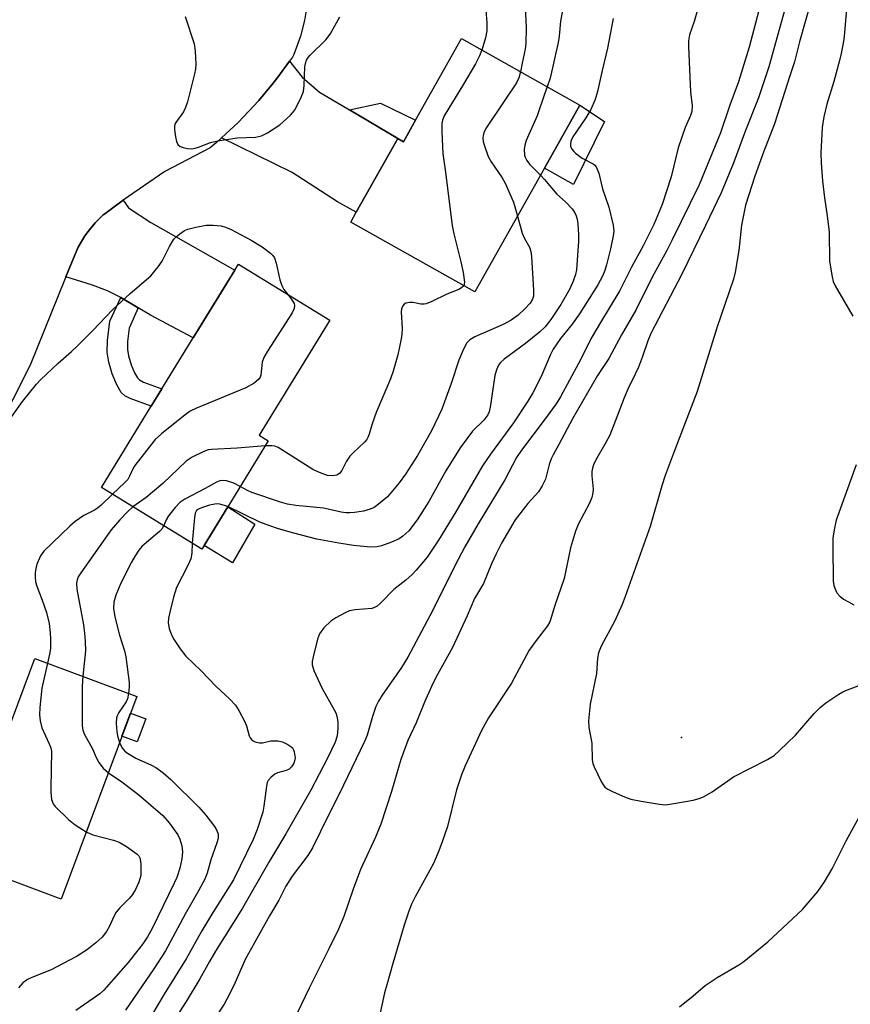
# Model space of a CAD drawing. Units: inches. Extents: x 1267765 to 1273765, y 525452 to 529452.
# Drawn here: x 1268716 to 1268917, y 527637 to 527876 of the extents above; entities that cross this region are included whole.
import ezdxf

# ---------------------------------------------------------------- set-up
doc = ezdxf.new("R2010")
doc.units = ezdxf.units.IN
doc.header["$MEASUREMENT"] = 0
for name, color, linetype in [('BLDG-Footprint', 5, 'Continuous'), ('CULTRL-Pad', 6, 'Continuous'), ('ELEV-Spot Elevation', 7, 'Continuous'), ('TRANS-Driveway', 251, 'Continuous'), ('TRANS-Non Street Sidewalk', 7, 'Continuous'), ('TRANS-Road', 130, 'Continuous'), ('Undefined', 1, 'Continuous')]:
    doc.layers.add(name, color=color, linetype=linetype)

msp = doc.modelspace()

# ---------------------------------------------------------------- linework, layer by layer
at = {"layer": 'BLDG-Footprint'}
for points, elevation in [([(1268851.87, 527854.99), (1268843.28, 527839.69), (1268826.42, 527809.71), (1268796.34, 527826.61), (1268797.7, 527829.03), (1268807.75, 527846.9), (1268809.14, 527846.1), (1268812.08, 527851.33), (1268823.19, 527871.11)], 430.05), ([(1268760.8, 527748.24), (1268760.26, 527747.36), (1268735.92, 527762.3), (1268748, 527781.98), (1268750.6, 527786.22), (1268758.19, 527798.59), (1268768.22, 527814.95), (1268769.13, 527816.42), (1268791.27, 527802.84), (1268774.16, 527774.94), (1268776.36, 527773.59), (1268766.54, 527757.6)], 430.87), ([(1268744.51, 527711.63), (1268726.17, 527662.52), (1268693.51, 527674.72), (1268694.55, 527677.5), (1268701.93, 527697.26), (1268703.21, 527700.69), (1268704.18, 527703.29), (1268705.11, 527705.78), (1268713.07, 527702.8), (1268719.81, 527720.85)], 432.65)]:
    msp.add_lwpolyline(points, close=True, dxfattribs=dict(at, elevation=elevation))
at = {"layer": 'CULTRL-Pad'}
for points in [[(1268857.82, 527851.01), (1268850.34, 527835.72), (1268843.28, 527839.7), (1268851.87, 527854.99)], [(1268773.09, 527753.41), (1268767.67, 527744.03), (1268760.8, 527748.24), (1268766.54, 527757.6)], [(1268746.65, 527706.24), (1268744.55, 527700.63), (1268740.91, 527701.99), (1268743, 527707.6)]]:
    msp.add_lwpolyline(points, close=True, dxfattribs=at)
at = {"layer": 'ELEV-Spot Elevation'}
msp.add_point((1268876.51, 527701.64, 415.79), dxfattribs=at)
at = {"layer": 'TRANS-Driveway'}
for points in [[(1268796.01, 527853.83), (1268807.75, 527846.9), (1268797.7, 527829.03), (1268793.18, 527831.58), (1268782.15, 527838.63), (1268765.06, 527847.06), (1268769.08, 527850.79), (1268774.09, 527856.1), (1268777.58, 527860.32), (1268778.71, 527861.76), (1268781.54, 527865.64), (1268784.59, 527861.8), (1268788.78, 527858.12)], [(1268744.84, 527805.83), (1268740.64, 527808.34), (1268737.37, 527810), (1268733.73, 527811.34), (1268727.28, 527813.4), (1268729.37, 527818.48), (1268730.28, 527820.55), (1268730.5, 527820.95), (1268731.92, 527823.28), (1268732.7, 527824.37), (1268734.43, 527826.48), (1268734.74, 527826.81), (1268736.38, 527828.38), (1268736.73, 527828.66), (1268738.66, 527830.11), (1268741.2, 527831.93), (1268742.46, 527830.11), (1268747.86, 527826.53), (1268768.22, 527814.95), (1268758.19, 527798.59), (1268747.83, 527804.05)]]:
    msp.add_lwpolyline(points, close=True, dxfattribs=at)
at = {"layer": 'TRANS-Non Street Sidewalk'}
for points in [[(1268807.75, 527846.9), (1268796.01, 527853.83), (1268803.59, 527855.43), (1268812.08, 527851.33), (1268809.14, 527846.1)], [(1268744.84, 527805.83), (1268742.61, 527800.94), (1268742.25, 527797.68), (1268742.22, 527795.74), (1268742.47, 527794.21), (1268743.11, 527792.06), (1268743.93, 527790.07), (1268744.65, 527788.9), (1268745.17, 527788.41), (1268746.16, 527787.86), (1268750.6, 527786.22), (1268748, 527781.98), (1268742.87, 527783.89), (1268741.63, 527784.55), (1268740.74, 527785.31), (1268739.62, 527787.18), (1268738.53, 527789.81), (1268737.68, 527792.64), (1268737.28, 527795.09), (1268737.38, 527797.92), (1268738, 527802.58), (1268740.64, 527808.34)]]:
    msp.add_lwpolyline(points, close=True, dxfattribs=at)
at = {"layer": 'TRANS-Road'}
msp.add_lwpolyline([(1268785.8, 527879.39), (1268785.14, 527875.52), (1268784.14, 527871.72), (1268782.52, 527867.3), (1268782.2, 527866.58), (1268781.54, 527865.64), (1268778.71, 527861.76), (1268777.58, 527860.32), (1268774.09, 527856.1), (1268769.08, 527850.79), (1268765.06, 527847.06), (1268763.7, 527845.84), (1268762.31, 527844.66), (1268751.3, 527838.92), (1268741.2, 527831.93), (1268738.66, 527830.11), (1268736.73, 527828.66), (1268736.38, 527828.38), (1268734.74, 527826.81), (1268734.43, 527826.48), (1268732.7, 527824.37), (1268731.92, 527823.28), (1268730.5, 527820.95), (1268730.28, 527820.55), (1268729.37, 527818.48), (1268727.28, 527813.4), (1268718.62, 527791.93), (1268701.72, 527758.45)], dxfattribs=at)
at = {"layer": 'Undefined'}
for points, elevation in [([(1268852.04, 527913.98), (1268852.61, 527912.19), (1268853.27, 527909.41), (1268853.51, 527908.01), (1268853.71, 527906.02), (1268853.71, 527904.27), (1268852.99, 527896.82), (1268852.11, 527891.98), (1268851.55, 527889.76), (1268850.93, 527887.94), (1268849.24, 527883.92), (1268847.84, 527878.74), (1268847.2, 527875.36), (1268846.9, 527871.74), (1268846.66, 527870.17), (1268844.68, 527861.51), (1268843.98, 527859.42)], 426), ([(1268831.25, 527912.19), (1268832.59, 527908.69), (1268833.02, 527907.02), (1268833.03, 527905.27), (1268832.79, 527902), (1268832.61, 527900.54), (1268832.11, 527898.59), (1268831.62, 527897.56), (1268828.39, 527893.77), (1268827.57, 527892.65), (1268827.17, 527891.93), (1268826.82, 527890.52), (1268826.05, 527884.59), (1268826.07, 527883.74), (1268826.22, 527883.22), (1268826.64, 527882.5), (1268828.07, 527880.68), (1268828.55, 527879.96), (1268828.87, 527879.15), (1268829.06, 527878.05), (1268829.35, 527874.93), (1268829.3, 527872.97), (1268829.03, 527871.3), (1268828.13, 527868.33)], 430), ([(1268843.76, 527904.54), (1268843.6, 527901.25), (1268843.44, 527899.47), (1268842.17, 527891.7), (1268841, 527887.79), (1268839.31, 527883.1), (1268838.78, 527880.88), (1268838.66, 527878.83), (1268838.87, 527873.72), (1268838.79, 527869.99), (1268838.61, 527868.56), (1268837.87, 527865.19), (1268837.5, 527863.07)], 428), ([(1268896.35, 527882.28), (1268892.95, 527869.04), (1268890.33, 527860.63), (1268888.23, 527854.99), (1268885.97, 527848.26), (1268880.8, 527835.69), (1268874.29, 527822.31), (1268872.97, 527819.74), (1268869.42, 527813.31), (1268865.45, 527805.27), (1268861.98, 527799.29), (1268858.88, 527793.56), (1268856.16, 527789.45), (1268850.08, 527778.97), (1268846.82, 527772.71), (1268845.39, 527770.21), (1268844.93, 527769.2), (1268844.45, 527767.87), (1268843.52, 527764.34), (1268842.77, 527762.73), (1268841.82, 527761.23), (1268839.24, 527758.38), (1268836.2, 527754.46), (1268832.92, 527748.78), (1268831.57, 527746.19), (1268830.49, 527743.82), (1268828.54, 527739.01), (1268826.35, 527735.38), (1268824.57, 527731.2), (1268821.02, 527723.49), (1268817, 527716.19), (1268815.94, 527714.05), (1268814.19, 527710.26), (1268812.2, 527705.2), (1268810.22, 527700.98), (1268808.5, 527696.35), (1268806.26, 527688.56), (1268803.65, 527680.67), (1268802.33, 527677.53), (1268798.75, 527669.64), (1268796.91, 527664.92), (1268794.64, 527658.31), (1268793.35, 527655.19), (1268791.07, 527650.41), (1268786.25, 527640.94), (1268782.3, 527632.65)], 420), ([(1268902.47, 527881.48), (1268897.71, 527864.25), (1268895.16, 527856.75), (1268892.03, 527848.87), (1268889.03, 527840.79), (1268886.09, 527833.69), (1268882.36, 527825.83), (1268876.6, 527814), (1268869.08, 527799.59), (1268868.34, 527797.83), (1268867.06, 527794.03), (1268866.06, 527791.44), (1268865.31, 527789.73), (1268863.49, 527786.13), (1268862.58, 527784.06), (1268860.92, 527779.59), (1268859.11, 527775), (1268858.2, 527773.22), (1268855.7, 527768.8), (1268855.21, 527767.78), (1268854.93, 527766.94), (1268854.81, 527766.16), (1268854.82, 527765.08), (1268855.08, 527761.88), (1268855, 527761.01), (1268854.76, 527759.87), (1268854.24, 527758.52), (1268851.47, 527753.32), (1268850.8, 527751.68), (1268849.63, 527747.67), (1268848.08, 527740.26), (1268845.84, 527733.68), (1268844.58, 527729.73), (1268844.05, 527728.79), (1268841.26, 527725.21), (1268839.56, 527722.85), (1268835.3, 527714.82), (1268829.72, 527706.41), (1268828.04, 527703.34), (1268824.07, 527694.8), (1268823.18, 527692.61), (1268822.02, 527689.01), (1268819.77, 527680.08), (1268818.54, 527676.38), (1268817.72, 527674.17), (1268816.38, 527671.09), (1268812, 527663.06), (1268811.09, 527661.24), (1268810.4, 527659.59), (1268809.32, 527656.18), (1268806.58, 527646.92), (1268805.06, 527641.74), (1268804.56, 527639.75), (1268803.27, 527633.78)], 418), ([(1268907.83, 527880.03), (1268905.12, 527870.34), (1268903.92, 527865.49), (1268902.75, 527862.07), (1268899.04, 527850.46), (1268896.35, 527843.57), (1268894.31, 527837.73), (1268892, 527830.77), (1268891.02, 527825.89), (1268890.4, 527819.73), (1268889.52, 527814.48), (1268889.11, 527812.77), (1268885.06, 527800.97), (1268880.35, 527785.6), (1268874.51, 527770.41), (1268872.59, 527765.2), (1268871.77, 527762.69), (1268868.88, 527752.81), (1268862.87, 527735.84), (1268862.11, 527733.93), (1268860.32, 527729.95), (1268857.07, 527723.79), (1268856.42, 527722.24), (1268856.19, 527720.92), (1268855.94, 527717.19), (1268854.34, 527709.75), (1268853.99, 527705.71), (1268854.06, 527704.07), (1268854.79, 527700.33), (1268854.89, 527696.23), (1268855.05, 527695.38), (1268855.35, 527694.56), (1268857.16, 527690.84), (1268857.61, 527690.1), (1268857.96, 527689.67), (1268858.65, 527689.17), (1268859.96, 527688.5), (1268862.68, 527687.28), (1268864.21, 527686.74), (1268866.72, 527686.22), (1268871.16, 527685.52), (1268872.64, 527685.39), (1268874.68, 527685.65), (1268879.36, 527686.52), (1268880.8, 527686.86), (1268881.88, 527687.33), (1268883.94, 527688.54), (1268889.1, 527692.14), (1268897.35, 527696.35), (1268898.97, 527697.35), (1268900.3, 527698.53), (1268904.14, 527702.28), (1268908.7, 527707.5), (1268910.13, 527708.98), (1268911.48, 527710.09), (1268914.63, 527712.16), (1268915.63, 527712.74), (1268916.72, 527713.22), (1268922.81, 527715.5)], 416), ([(1268916.83, 527882.26), (1268916.03, 527872.64), (1268915.82, 527870.9), (1268915.2, 527867.51), (1268914.81, 527865.81), (1268913.43, 527860.72), (1268911.7, 527855.24), (1268910.99, 527852.14), (1268910.61, 527849.56), (1268910.31, 527843.42), (1268910.35, 527840.93), (1268910.67, 527836.63), (1268911.14, 527832.53), (1268911.79, 527828.13), (1268912.27, 527824.16), (1268912.37, 527817.16), (1268913.01, 527813.38), (1268913.29, 527812.25), (1268913.75, 527811.18), (1268918.04, 527803.8)], 414), ([(1268880.52, 527878.68), (1268879.57, 527875.24), (1268878.48, 527872.01), (1268878.22, 527870.59), (1268878.21, 527869.12), (1268878.7, 527858.22), (1268879.11, 527854.79), (1268878.98, 527853.47), (1268878.66, 527852.44), (1268877.43, 527849.57), (1268875.7, 527844.63), (1268873.99, 527837.62), (1268871.8, 527830.89), (1268869.79, 527826.06), (1268867.21, 527820.84), (1268864.37, 527815.67), (1268861.54, 527810.05), (1268856.6, 527801.92), (1268854.78, 527798.72), (1268851.52, 527792.39), (1268847.17, 527784.25), (1268846.11, 527782.58), (1268843.5, 527778.94), (1268837.75, 527771.38), (1268836.49, 527769.58), (1268833.69, 527764.12), (1268827.23, 527753.48), (1268823.99, 527747.87), (1268821.59, 527743.28), (1268816.17, 527732.37), (1268810.16, 527721.19), (1268808.63, 527718.67), (1268803.99, 527711.97), (1268803.06, 527710.48), (1268802.47, 527709.18), (1268801.61, 527706.8), (1268800.3, 527702.27), (1268799.69, 527700.67), (1268793.57, 527687.95), (1268790.84, 527682.67), (1268787.1, 527674.91), (1268785.93, 527673.07), (1268782.17, 527668.05), (1268780.6, 527665.65), (1268778.91, 527662.24), (1268776.63, 527658.46), (1268770.79, 527647.88), (1268767.99, 527641.56), (1268766.35, 527638.26), (1268765.66, 527637.03), (1268763.49, 527633.75)], 422), ([(1268859.97, 527876.03), (1268858.61, 527868.81), (1268857.26, 527863.39), (1268856.14, 527858.32), (1268855.56, 527856.39), (1268854.55, 527853.91), (1268853.32, 527851.92), (1268850.16, 527847.29), (1268849.7, 527846.27), (1268849.58, 527845.5), (1268849.65, 527845.01), (1268849.94, 527844.33), (1268850.39, 527843.72), (1268850.8, 527843.32), (1268852.46, 527842.15), (1268855.14, 527840.78), (1268855.53, 527840.46), (1268855.85, 527840.03), (1268856.49, 527838.48), (1268857.39, 527834.68), (1268858.87, 527830.27), (1268859.98, 527825.91), (1268860.13, 527824.46), (1268859.99, 527823.31), (1268859.33, 527820.17), (1268858.36, 527816.26), (1268857.91, 527814.88), (1268857.34, 527813.52), (1268856.23, 527811.46), (1268851.8, 527804.39), (1268850.04, 527801.92), (1268847.19, 527798.4), (1268845.43, 527795.82), (1268844.77, 527794.52), (1268842.48, 527789.22), (1268840.45, 527785.27), (1268839.3, 527783.24), (1268835.81, 527777.95), (1268830.21, 527770.34), (1268828.3, 527767.52), (1268821.84, 527756.42), (1268817.61, 527749.53), (1268816.04, 527747.08), (1268814.86, 527745.42), (1268812.23, 527742.28), (1268811.24, 527741.21), (1268809.7, 527739.83), (1268806.82, 527737.52), (1268803.66, 527734.32), (1268802.76, 527733.55), (1268802.14, 527733.17), (1268801.43, 527732.94), (1268797.41, 527732.65), (1268796.03, 527732.36), (1268794.97, 527731.94), (1268792.7, 527730.69), (1268791.51, 527729.9), (1268789.85, 527728.24), (1268788.8, 527726.85), (1268788.31, 527725.51), (1268787.25, 527721.26), (1268787.02, 527720.14), (1268786.98, 527719.3), (1268787.37, 527717.96), (1268789.31, 527713.72), (1268792.31, 527708.42), (1268792.7, 527707.65), (1268792.99, 527706.85), (1268793.26, 527705.46), (1268793.24, 527703.83), (1268793.02, 527702.06), (1268792.57, 527700.58), (1268790.74, 527696.68), (1268786.66, 527688.89), (1268780.63, 527678.31), (1268776.5, 527671.42), (1268770.08, 527660.28), (1268763.54, 527649.88), (1268762.11, 527647.41), (1268759.8, 527643.13), (1268756.45, 527637.65), (1268753.43, 527632.89)], 424), ([(1268756.25, 527876.51), (1268758.42, 527869.82), (1268758.65, 527868.09), (1268758.82, 527864.89), (1268758.75, 527863.74), (1268758.52, 527862.6), (1268756.78, 527855.8), (1268756.33, 527854.42), (1268755.78, 527853.39), (1268753.96, 527850.8), (1268753.73, 527850.34), (1268753.61, 527849.83), (1268753.62, 527849.01), (1268753.9, 527847.29), (1268754.16, 527846.18), (1268754.47, 527845.46), (1268755, 527844.98), (1268755.72, 527844.7), (1268756.78, 527844.46), (1268757.87, 527844.38), (1268758.66, 527844.52), (1268759.44, 527844.76), (1268762.4, 527845.94), (1268764.12, 527846.33), (1268768.79, 527847.09), (1268773.26, 527847.26), (1268774.75, 527847.57), (1268776.21, 527848.3), (1268779.13, 527850.22), (1268781.71, 527852.55), (1268782.3, 527853.17), (1268782.8, 527853.88), (1268784.26, 527856.72), (1268784.9, 527858.33), (1268785.08, 527859.79), (1268785.26, 527864.27), (1268785.38, 527865.12), (1268785.63, 527865.88), (1268786.01, 527866.51), (1268786.51, 527867.13), (1268790.29, 527870.83), (1268791.4, 527872.19), (1268793.71, 527876.38)], 430), ([(1268828.13, 527868.33), (1268827.51, 527866.8), (1268826.58, 527864.97), (1268823.68, 527860.05), (1268819.02, 527852.39), (1268818.59, 527851.37), (1268818.45, 527850.56), (1268818.44, 527848.53), (1268818.64, 527843.29), (1268819.26, 527839.33), (1268820.95, 527825.82), (1268821.32, 527823.8), (1268823.02, 527816.99), (1268823.59, 527814.4), (1268823.93, 527812.11), (1268823.88, 527811.6), (1268823.72, 527811.22)], 430), ([(1268837.5, 527863.07), (1268837.1, 527861.59), (1268836.54, 527860.39), (1268829.27, 527849.58), (1268828.64, 527848.32), (1268828.43, 527847.57), (1268828.38, 527847.06), (1268828.48, 527846.2), (1268828.71, 527845.34), (1268829.67, 527842.51), (1268830.4, 527841.23), (1268833.08, 527837.34), (1268833.79, 527836.05), (1268835.81, 527831.46), (1268836.74, 527828.07)], 428), ([(1268843.98, 527859.42), (1268843.27, 527857.69), (1268841.55, 527852.4), (1268838.85, 527846.42), (1268838.54, 527845.32), (1268838.4, 527844.23), (1268838.44, 527842.88), (1268838.61, 527842.34), (1268838.99, 527841.58), (1268839.69, 527840.68), (1268842.33, 527838.02)], 426), ([(1268842.33, 527838.02), (1268843.29, 527836.98), (1268846.28, 527833.43), (1268848.38, 527831.51), (1268849.98, 527829.81), (1268850.67, 527828.9), (1268851.01, 527828.14), (1268851.22, 527827.33), (1268851.38, 527826.2), (1268851.53, 527823.51), (1268851.54, 527822.03), (1268851.03, 527815.07), (1268850.8, 527813.94), (1268850.24, 527812.28), (1268849.41, 527810.42), (1268847.23, 527806.64), (1268844.84, 527803.04), (1268843.45, 527801.24), (1268842.1, 527799.94), (1268838.73, 527797.21), (1268833.53, 527793.4), (1268832.68, 527792.6), (1268832.16, 527791.91), (1268831.68, 527790.85), (1268831.3, 527789.42), (1268830.18, 527781.78), (1268829.9, 527780.66), (1268829.57, 527779.91), (1268829.13, 527779.22), (1268828.6, 527778.6), (1268825.87, 527775.94), (1268822.85, 527771.93), (1268819.37, 527766.3), (1268815.24, 527758.86), (1268812.44, 527754.42), (1268810.46, 527751.8), (1268809, 527750.47), (1268808.07, 527749.84), (1268806.22, 527749), (1268803.77, 527748.11), (1268802.73, 527747.93), (1268801.11, 527747.85), (1268797.02, 527748.25), (1268793.5, 527748.78), (1268788.17, 527749.78), (1268782.26, 527751.27), (1268778.61, 527752.33), (1268776.71, 527752.98), (1268774.33, 527753.92), (1268766.57, 527757.65)], 426), ([(1268836.74, 527828.07), (1268837.89, 527823.94), (1268838.45, 527822.69), (1268839.64, 527820.53), (1268839.98, 527819.48), (1268840.12, 527818.33), (1268840.65, 527810.14), (1268840.62, 527808.71), (1268840.39, 527807.91), (1268839.81, 527806.94), (1268838.64, 527805.67), (1268836.9, 527804.1), (1268835.23, 527802.84), (1268833.32, 527801.82), (1268826.39, 527798.85), (1268825.19, 527798.11), (1268824.45, 527797.34), (1268823.68, 527795.84), (1268822.56, 527793.13), (1268820.71, 527787.5), (1268818.42, 527781.27), (1268815.91, 527776.04), (1268812.49, 527770.05), (1268809.59, 527765.49), (1268808.09, 527763.4), (1268805.28, 527760.06), (1268802.7, 527757.89), (1268802, 527757.43), (1268801.06, 527757), (1268799.47, 527756.58), (1268797.24, 527756.22), (1268796.14, 527756.13), (1268795.13, 527756.15), (1268794.06, 527756.31), (1268790.9, 527757.05), (1268789.73, 527757.26), (1268783.07, 527757.89), (1268781.06, 527758.27), (1268779.35, 527758.75), (1268772.34, 527761.1), (1268771.32, 527761.55), (1268769.57, 527762.53)], 428), ([(1268714.23, 527779.48), (1268716.83, 527783.12), (1268720.17, 527787.31), (1268721.17, 527788.39), (1268725.45, 527792.42), (1268728.64, 527795.24), (1268730.12, 527796.64), (1268733.86, 527800.33), (1268738.59, 527805.37), (1268742.91, 527809.29), (1268747.87, 527813.61), (1268749.69, 527815.79), (1268750.68, 527817.17), (1268752.41, 527820.69), (1268753.45, 527822.47), (1268754.02, 527823.09), (1268754.9, 527823.79), (1268756.07, 527824.56), (1268756.83, 527824.91), (1268758.78, 527825.4), (1268761.34, 527825.86), (1268763.01, 527825.9), (1268764.93, 527825.72), (1268766.01, 527825.39), (1268767.33, 527824.82), (1268772.22, 527822.22), (1268774.88, 527820.65), (1268776.88, 527819.14), (1268777.45, 527818.55), (1268777.84, 527817.96), (1268778.31, 527816.66), (1268779.2, 527812.67), (1268779.63, 527811.28), (1268780.16, 527810.27), (1268781.09, 527809.08)], 432), ([(1268823.72, 527811.22), (1268823.2, 527810.7), (1268822.55, 527810.31), (1268819.66, 527809.18), (1268815.98, 527807.38), (1268814.65, 527806.83), (1268814.12, 527806.72), (1268813.33, 527806.7), (1268811.46, 527807.11), (1268810.67, 527807.18), (1268809.69, 527806.95), (1268809.28, 527806.71), (1268808.97, 527806.34), (1268808.67, 527805.64), (1268808.55, 527804.84), (1268808.79, 527800.83), (1268808.74, 527799.48), (1268808.58, 527798.36), (1268807.75, 527794.45), (1268806.6, 527790.52), (1268805.96, 527788.63), (1268802.52, 527780.48), (1268801.58, 527777.74), (1268800.82, 527775.21), (1268800.5, 527774.41), (1268800.22, 527773.95), (1268799.68, 527773.29), (1268796.91, 527770.71), (1268796.13, 527769.87), (1268795.36, 527768.65), (1268794.22, 527766.39), (1268793.65, 527765.67), (1268793, 527765.31), (1268791.89, 527765.12), (1268790.73, 527765.23), (1268789.6, 527765.57), (1268788.23, 527766.13), (1268787.19, 527766.67), (1268778.76, 527771.97), (1268777.99, 527772.28), (1268777.25, 527772.43), (1268775.64, 527772.43)], 430), ([(1268781.09, 527809.08), (1268782.11, 527807.79), (1268782.63, 527806.91), (1268782.75, 527806.45), (1268782.64, 527805.67), (1268782.14, 527804.66), (1268776.17, 527795.33), (1268775.28, 527793.78), (1268774.92, 527792.68), (1268774.53, 527789.52), (1268774.36, 527789.01), (1268773.98, 527788.44), (1268772.97, 527787.6), (1268770.95, 527786.45), (1268758.99, 527781.56), (1268757.4, 527780.78), (1268756.21, 527779.93), (1268750.48, 527775.33), (1268748.96, 527773.95), (1268744.02, 527767.65), (1268743.59, 527766.95), (1268742.74, 527765.01), (1268742.29, 527764.25), (1268741.54, 527763.41), (1268738.62, 527760.64)], 432), ([(1268775.64, 527772.43), (1268768.85, 527771.86), (1268762.63, 527771.54), (1268761.77, 527771.39), (1268760.71, 527771), (1268757.9, 527769.61), (1268756.45, 527768.71), (1268750.83, 527763.25), (1268746.74, 527759.84), (1268743.52, 527757.63)], 430), ([(1268918.84, 527767.82), (1268914.02, 527754.36), (1268913.57, 527752.39), (1268913.21, 527750.08), (1268913.16, 527748), (1268913.27, 527739.68), (1268913.46, 527738.54), (1268913.8, 527737.46), (1268914.19, 527736.77), (1268914.86, 527735.95), (1268915.74, 527735.25), (1268917, 527734.53), (1268918.31, 527733.87)], 414), ([(1268769.57, 527762.53), (1268768.03, 527763.36), (1268766.22, 527763.93), (1268765.18, 527764.02), (1268764.63, 527763.92), (1268763.83, 527763.6), (1268761.05, 527762.04), (1268756.15, 527759.46), (1268754.94, 527758.68), (1268753.76, 527757.45), (1268752.17, 527755.42), (1268751.61, 527754.47), (1268751.01, 527753.04)], 428), ([(1268738.62, 527760.64), (1268735.87, 527758.02), (1268734.98, 527757.29), (1268734.26, 527756.82), (1268731.7, 527755.49), (1268729.59, 527754.01), (1268728.24, 527752.93), (1268721.97, 527746.85), (1268721.19, 527745.7), (1268720.32, 527743.89), (1268720.09, 527743.07), (1268719.89, 527741.65), (1268719.83, 527740.51), (1268719.95, 527739.4), (1268720.24, 527738.33), (1268721.59, 527734.95), (1268722.59, 527731.98), (1268723.22, 527729.29), (1268723.53, 527727.02), (1268723.62, 527725.57), (1268723.55, 527723.26), (1268723.35, 527721.9), (1268722.87, 527719.71)], 432), ([(1268766.57, 527757.65), (1268764.66, 527758.25), (1268764.11, 527758.32), (1268763.45, 527758.28), (1268762.1, 527757.97), (1268760.15, 527757.35), (1268759.49, 527757.07), (1268759, 527756.71), (1268758.66, 527756.09), (1268758.45, 527755.03), (1268758.04, 527750.66), (1268757.94, 527748.78)], 426), ([(1268743.52, 527757.63), (1268742.33, 527756.49), (1268740.38, 527754.42), (1268738.32, 527752.05), (1268730.91, 527741.61), (1268730.32, 527740.65), (1268730.02, 527739.88), (1268729.89, 527739.06), (1268729.98, 527737.63), (1268731.58, 527728.99), (1268731.86, 527727.01), (1268732.01, 527725.01), (1268732.03, 527722.71), (1268731.41, 527716.52)], 430), ([(1268751.01, 527753.04), (1268750.53, 527752.2), (1268750, 527751.59), (1268746.82, 527748.96), (1268745.73, 527747.95), (1268745.03, 527747.09), (1268744.07, 527745.7), (1268743.23, 527744.22), (1268740.59, 527739.07), (1268739.4, 527736.15), (1268738.9, 527734.52), (1268738.82, 527732.93), (1268739.14, 527730.97), (1268740.29, 527726.5), (1268741.51, 527722.69), (1268741.81, 527721.26), (1268742.68, 527715.03), (1268742.68, 527713.87), (1268742.49, 527712.38)], 428), ([(1268757.94, 527748.78), (1268757.85, 527746.34), (1268757.56, 527744.98), (1268756.87, 527743.38), (1268754.16, 527738.05), (1268753.39, 527735.67), (1268752.56, 527732.37), (1268752.21, 527730.63), (1268752.11, 527729.47), (1268752.33, 527728.12), (1268752.87, 527726.55), (1268753.58, 527725.32), (1268755.03, 527723.18), (1268756.42, 527721.41), (1268760.08, 527717.85), (1268763.65, 527714.1), (1268767.06, 527710.96), (1268768.45, 527709.49), (1268769.24, 527708.25), (1268770.62, 527705.62), (1268771.06, 527704.53), (1268771.76, 527702.05), (1268772.01, 527701.57), (1268772.33, 527701.18), (1268772.73, 527700.86), (1268773.2, 527700.63), (1268774.21, 527700.37), (1268775, 527700.41), (1268777.02, 527700.86), (1268778.71, 527700.88), (1268779.81, 527700.59), (1268781.11, 527699.98), (1268781.82, 527699.53), (1268782.2, 527699.16), (1268782.48, 527698.7), (1268782.67, 527698.17), (1268782.89, 527696.77), (1268782.82, 527696.23), (1268782.56, 527695.47), (1268782.01, 527694.55), (1268781.44, 527694.03), (1268780.72, 527693.7), (1268778.62, 527693.08), (1268777.95, 527692.78), (1268777.07, 527692.08), (1268776.36, 527691.23), (1268776.11, 527690.73), (1268775.9, 527689.91), (1268775.28, 527684.99), (1268775.03, 527683.56), (1268773.67, 527679.41), (1268772.71, 527676.97), (1268767.9, 527667.18), (1268762.66, 527658.88), (1268760.24, 527654.78), (1268756.44, 527647.98), (1268751.15, 527639.48), (1268748.03, 527634.24)], 426), ([(1268722.87, 527719.71), (1268721.48, 527713.63), (1268721, 527708.93), (1268720.93, 527707.17), (1268721.11, 527705.74), (1268721.5, 527704.05), (1268723.27, 527700.18), (1268723.63, 527699.14), (1268723.8, 527698.34), (1268723.84, 527697.53), (1268723.72, 527694.7), (1268723.65, 527688.41), (1268723.79, 527686.66), (1268724.22, 527685.62), (1268724.73, 527684.93), (1268727.98, 527681.82), (1268729.57, 527680.47), (1268732.25, 527678.8)], 432), ([(1268731.41, 527716.52), (1268731.27, 527714.11), (1268731.24, 527706.07), (1268731.26, 527704.59), (1268731.42, 527703.45), (1268731.81, 527702.41), (1268733.77, 527698.89), (1268734.67, 527696.79), (1268735.3, 527695.59), (1268736.38, 527694.25), (1268737.61, 527693.15)], 430), ([(1268742.49, 527712.38), (1268742.24, 527711.08), (1268741.96, 527710.31), (1268740.11, 527707.72), (1268739.72, 527706.95), (1268739.56, 527706.42), (1268739.5, 527705.04), (1268739.66, 527703.13), (1268739.85, 527702.07), (1268740.33, 527700.43)], 428), ([(1268740.33, 527700.43), (1268740.69, 527699.54), (1268741, 527699.04), (1268741.58, 527698.39), (1268742.26, 527697.85), (1268744.25, 527696.66), (1268748.06, 527694.97), (1268749.12, 527694.43), (1268750.78, 527693.21), (1268752.75, 527691.51), (1268759.5, 527684.78), (1268761.26, 527682.85), (1268763.33, 527680.1), (1268763.93, 527679.16), (1268764.25, 527678.21), (1268764.22, 527677.23), (1268763.91, 527676.13), (1268762.44, 527672), (1268761.55, 527668.76), (1268760.97, 527667.35), (1268759.46, 527664.48), (1268756.26, 527658.88), (1268751.47, 527649.99), (1268748.66, 527645.56), (1268741.78, 527635.55)], 428), ([(1268737.61, 527693.15), (1268740.85, 527690.91), (1268745, 527687.81), (1268750.78, 527682.77), (1268752.32, 527680.96), (1268754.47, 527678.09), (1268754.96, 527677.05), (1268755.39, 527675.39), (1268755.57, 527673.97), (1268755.41, 527672.26), (1268754.96, 527669.99), (1268754.17, 527667.77), (1268753.49, 527666.17), (1268748.2, 527655.34), (1268747.07, 527653.32), (1268745.96, 527651.68), (1268742.44, 527647.13), (1268736.52, 527640.45), (1268735.5, 527639.53), (1268733.96, 527638.36), (1268729.71, 527635.53)], 430), ([(1268876.05, 527636.38), (1268879.31, 527639.01), (1268882.25, 527641.52), (1268883.43, 527642.39), (1268885.15, 527643.5), (1268890.4, 527646.55), (1268891.61, 527647.37), (1268897.41, 527652.12), (1268905.86, 527660.01), (1268909.57, 527664.31), (1268911.16, 527666.65), (1268912.99, 527669.82), (1268916.41, 527676.61), (1268920.1, 527683.41)], 418), ([(1268732.25, 527678.8), (1268733.83, 527678.12), (1268738.84, 527676.75), (1268740.19, 527676.27), (1268741.97, 527675.22), (1268744.61, 527673.37), (1268744.99, 527672.97), (1268745.24, 527672.51), (1268745.47, 527671.15), (1268745.51, 527669.12), (1268745.46, 527668.26), (1268745.27, 527667.44), (1268744.97, 527666.64), (1268744.15, 527664.82), (1268743.47, 527663.58), (1268742.75, 527662.72), (1268740.4, 527660.36), (1268739.52, 527659.35), (1268738.99, 527658.47), (1268737.89, 527655.92), (1268737.14, 527654.68), (1268736.08, 527653.31), (1268734.58, 527651.92), (1268732.52, 527650.28), (1268730.05, 527648.7), (1268728.22, 527647.69), (1268723.72, 527645.37), (1268719.09, 527643.49), (1268718.03, 527643), (1268716.91, 527642.18), (1268715.8, 527640.98)], 432)]:
    msp.add_lwpolyline(points, dxfattribs=dict(at, elevation=elevation))

doc.saveas('drawing.dxf')
